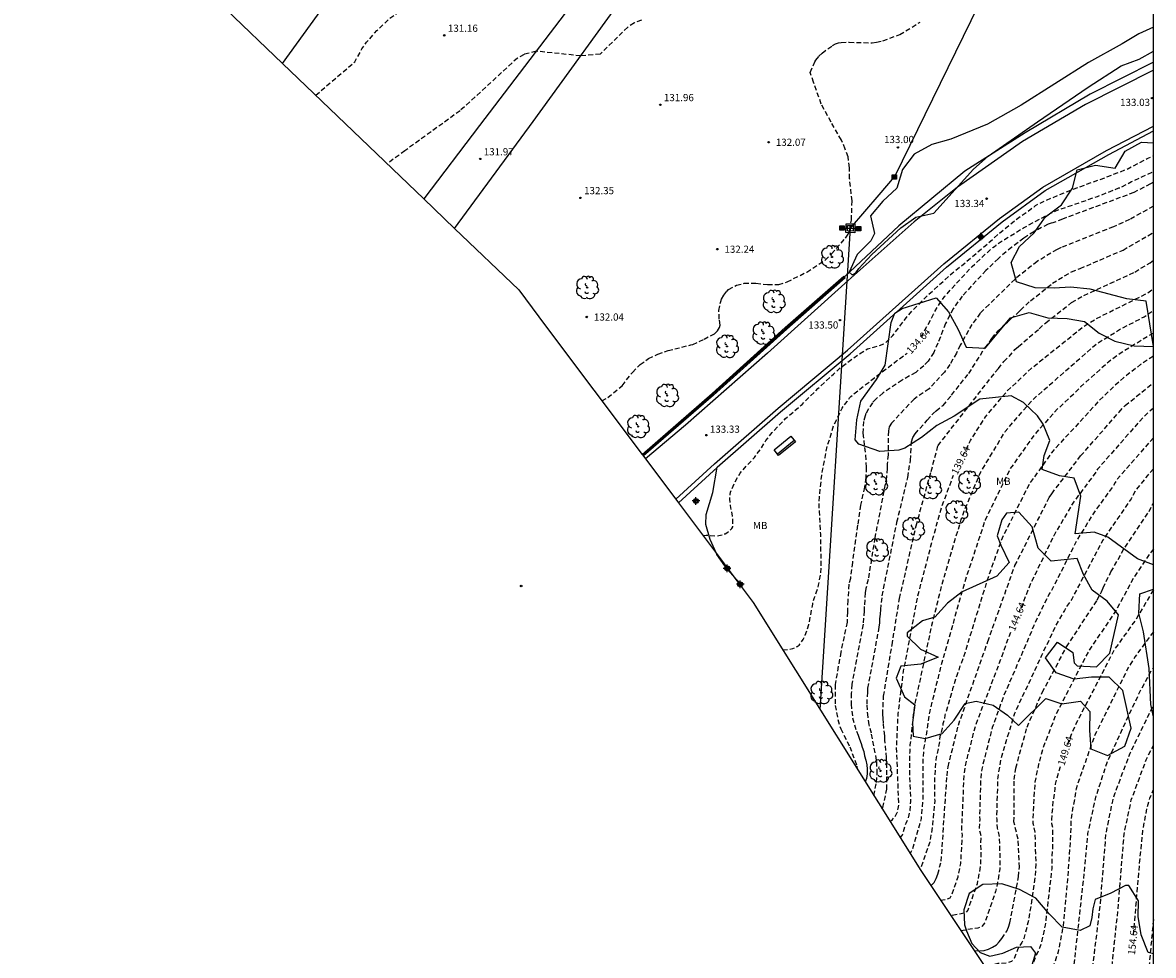
# Model space of a CAD drawing. Units: metres. Extents: x 587294 to 587644, y 4794290 to 4794540.
# Drawn here: x 587526 to 587644, y 4794374 to 4794471 of the extents above; entities that cross this region are included whole.
import ezdxf

# ---------------------------------------------------------------- set-up
doc = ezdxf.new("R2010")
doc.units = ezdxf.units.M
doc.header["$MEASUREMENT"] = 0
doc.linetypes.add('TRAZOS_NORMALES', pattern=[0.75, 0.5, -0.25])
for name, color, linetype in [('010103', 9, 'Continuous'), ('010106', 9, 'Continuous'), ('020194', 31, 'TRAZOS_NORMALES'), ('020195', 30, 'TRAZOS_NORMALES'), ('020204', 9, 'Continuous'), ('020307', 24, 'Continuous'), ('020308', 9, 'Continuous'), ('060110', 9, 'Continuous'), ('060113', 4, 'Continuous'), ('060134', 9, 'Continuous'), ('070105', 6, 'Continuous'), ('070108', 9, 'Continuous'), ('080116', 9, 'Continuous'), ('090202', 1, 'Continuous'), ('090216', 9, 'Continuous'), ('100106', 63, 'Continuous'), ('100202', 3, 'Continuous'), ('100301', 7, 'Continuous'), ('220104', 9, 'Continuous'), ('220106', 9, 'Continuous'), ('220206', 9, 'Continuous'), ('Centroides', 1, 'Continuous')]:
    doc.layers.add(name, color=color, linetype=linetype)
doc.styles.add('ARIAL', font='arial.ttf', dxfattribs={"height": 1})
doc.styles.add('ARIALI', font='ariali.ttf', dxfattribs={"height": 1})

# ---------------------------------------------------------------- blocks, each defined once
blk = doc.blocks.new('COTAPU')
blk.add_circle((0, 0), 0.075)
blk = doc.blocks.new('POSTEH')
for points in [[(-0.23, 0.23), (0.23, 0.23), (0.23, -0.23), (-0.23, -0.23), (-0.23, 0.23)], [(-0.145, 0.145), (0.145, 0.145), (0.145, -0.145), (-0.145, -0.145), (-0.145, 0.145)], [(-0.065, 0.065), (0.065, 0.065), (0.065, -0.065), (-0.065, -0.065), (-0.065, 0.065)]]:
    blk.add_lwpolyline(points)
blk = doc.blocks.new('ARBOL')
blk.add_circle((0, 0), 0.0587)
for centre, radius, start, end in [((0.1, 0.97), 0.21, 23.1565, 160.4665), ((-0.56, 0.38), 0.532, 92.28, 254.58), ((-0.28, 0.86), 0.3, 359.2878, 173.6078), ((-0.09, 0.32), 0.12, 119.14, 310.56), ((0.44, 0.88), 0.24, 301.578, 139.328), ((0.66, 0.29), 0.443, 319.8556, 114.7656), ((0.82, -0.25), 0.383, 235.5275, 62.0275), ((-0.56, -0.34), 0.555, 142.64, 266.54), ((-0.3, -0.68), 0.45, 213.78, 295.32), ((-0.04, -0.38), 0.21, 189.64, 323.88), ((0.3, -0.62), 0.532, 224.67, 0.24)]:
    blk.add_arc(centre, radius, start, end)
blk = doc.blocks.new('TRANSF')
for p, q in [((-0.66, 0), (0.66, 0)), ((-0.46, -0.46), (-0.46, 0.46)), ((-0.46, 0.46), (0.46, 0.46)), ((-0.29, -0.29), (-0.29, 0.29)), ((-0.29, 0.29), (0.29, 0.29)), ((0.29, 0.29), (0.29, -0.29)), ((0.46, 0.46), (0.46, -0.46)), ((0.46, -0.46), (-0.46, -0.46)), ((0.29, -0.29), (-0.29, -0.29))]:
    blk.add_line(p, q)
blk = doc.blocks.new('BANCO')
blk.add_line((1.125, 0.1875), (-1.125, 0.1875))
blk.add_lwpolyline([(1.125, 0.75), (1.125, 0), (-1.125, 0), (-1.125, 0.75)], close=True)
blk = doc.blocks.new('Centroide')
for points in [[(0.4, 0), (-0.4, 0)], [(0, -0.4), (0, 0.4)]]:
    blk.add_lwpolyline(points)
for radius in [0.256, 0.159]:
    blk.add_circle((0, 0), radius)

msp = doc.modelspace()

# ---------------------------------------------------------------- linework, layer by layer
at = {"layer": '010103', "flags": 128}
for points in [[(587547.34, 4794472.6), (587553.22, 4794466.96)], [(587553.22, 4794466.96), (587567.95, 4794452.85)], [(587567.95, 4794452.85), (587571.16, 4794449.78)], [(587571.16, 4794449.78), (587577.84, 4794443.38), (587580.65, 4794439.63), (587590.7, 4794426.22), (587590.77, 4794426.14)], [(587590.77, 4794426.14), (587591.06, 4794425.75)], [(587591.06, 4794425.75), (587594.22, 4794421.54)], [(587594.22, 4794421.54), (587594.49, 4794421.18)], [(587594.49, 4794421.18), (587598.47, 4794415.87)], [(587598.47, 4794415.87), (587600.17, 4794413.6)], [(587600.17, 4794413.6), (587601.04, 4794412.44)], [(587601.04, 4794412.44), (587602.29, 4794410.77), (587619.77, 4794382.82), (587636.07, 4794358.36), (587644.01, 4794347.56)]]:
    msp.add_lwpolyline(points, dxfattribs=at)
at = {"layer": '010106'}
msp.add_lwpolyline([(587294.02, 4794290.12), (587644.01, 4794290.11), (587644.01, 4794540.1), (587294.02, 4794540.11)], close=True, dxfattribs=at)
at = {"layer": '020194', "flags": 128}
for points, elevation in [([(587556.68, 4794463.65), (587560.75, 4794467.13), (587561.5, 4794468.48), (587561.99, 4794469.19), (587563.06, 4794470.39), (587564.3, 4794471.59), (587565.09, 4794472.16), (587567.93, 4794475.13), (587569.06, 4794476.25), (587569.73, 4794476.87), (587571.04, 4794477.86), (587572.42, 4794478.79), (587573.13, 4794479.3), (587574.74, 4794480.06), (587578.85, 4794482.15), (587579.52, 4794482.59), (587580.22, 4794482.93), (587581.74, 4794483.45), (587583.09, 4794484.22), (587584.22, 4794485.37), (587584.77, 4794486.05), (587585.19, 4794486.78), (587585.35, 4794487.53), (587585.63, 4794488.16), (587587.99, 4794490.39), (587592.25, 4794493.68), (587593.41, 4794494.66), (587594, 4794495.15), (587594.72, 4794495.55), (587596.19, 4794496.03), (587596.87, 4794496.37), (587597.51, 4794496.8), (587598.65, 4794497.23), (587600.33, 4794498.78), (587600.88, 4794499.34), (587601.46, 4794499.84), (587601.84, 4794499.87), (587604.52, 4794498.87), (587605.95, 4794498.89), (587606.69, 4794498.66), (587607.57, 4794498.62), (587609.61, 4794499.23), (587610.31, 4794499.62), (587611.62, 4794500.5), (587612.2, 4794501.06), (587613.5, 4794502.47), (587614.21, 4794504.08), (587614.94, 4794505.47), (587615.19, 4794506.19), (587615.51, 4794506.88), (587616.27, 4794508.29), (587616.55, 4794509.02), (587616.72, 4794509.81), (587616.95, 4794511.34), (587617.06, 4794512.9), (587617.26, 4794513.69), (587617.89, 4794515.26), (587620.3, 4794518.82), (587620.88, 4794519.34), (587621.59, 4794519.7), (587622.36, 4794519.95), (587623.15, 4794519.97), (587623.92, 4794520.1), (587625.49, 4794520.27), (587626.25, 4794520.53), (587627, 4794520.71), (587628.6, 4794520.8), (587630.59, 4794520.61)], 130.64), ([(587597.06, 4794417.74), (587597.16, 4794417.76), (587597.37, 4794417.79), (587598.5, 4794417.73), (587598.72, 4794417.76), (587599.14, 4794417.87), (587599.36, 4794417.95), (587599.55, 4794418.05), (587599.73, 4794418.18), (587599.9, 4794418.33), (587600.05, 4794418.49), (587600.17, 4794418.68), (587600.18, 4794419.32), (587600.13, 4794419.79), (587599.92, 4794420.89), (587599.86, 4794421.59), (587599.86, 4794421.81), (587599.89, 4794422.02), (587599.94, 4794422.27), (587600.38, 4794423.34), (587600.93, 4794424.27), (587602.41, 4794425.9), (587603.03, 4794426.73), (587603.61, 4794427.65), (587604.26, 4794428.5), (587605.67, 4794429.96), (587607.38, 4794431.43), (587609.03, 4794433.08), (587610.65, 4794434.58), (587611.42, 4794435.29), (587613.27, 4794436.64), (587614.22, 4794437.22), (587615.29, 4794437.53), (587615.9, 4794437.75), (587616.09, 4794437.86), (587616.85, 4794438.61), (587618.17, 4794440.36), (587618.92, 4794441.24), (587620.57, 4794442.88), (587622.17, 4794444.31), (587623.04, 4794445.12), (587624.53, 4794446.3), (587626.17, 4794447.7), (587627.96, 4794449.27), (587629.62, 4794450.64), (587631.57, 4794452.04), (587631.73, 4794452.17), (587632.72, 4794452.67), (587634.8, 4794453.52), (587637, 4794454.37), (587639, 4794455.08), (587641.2, 4794455.93), (587643.37, 4794457.06), (587644.01, 4794457.35)], 133.64), ([(587617.62, 4794386.25), (587617.82, 4794386.5), (587618.23, 4794387.77), (587618.44, 4794388.17), (587618.56, 4794388.63), (587618.64, 4794389.1), (587618.73, 4794390.04), (587618.6, 4794393.46), (587618.62, 4794393.87), (587618.61, 4794394.81), (587618.66, 4794395.23), (587618.65, 4794395.95), (587618.73, 4794396.37), (587619.09, 4794399.8), (587620.93, 4794408.41), (587621.97, 4794412.64), (587622.58, 4794414.78), (587623.98, 4794419.42), (587624.28, 4794420.31), (587626.03, 4794424.41), (587628.57, 4794428.61), (587631.42, 4794431.91), (587638.06, 4794437.72), (587640.48, 4794439.23), (587643.06, 4794440.57), (587644.01, 4794441.23)], 140.64), ([(587644.01, 4794438.87), (587640.55, 4794436.75), (587639.37, 4794435.88), (587636.43, 4794433.27), (587635.79, 4794432.58), (587633.99, 4794430.92), (587631.67, 4794428.35), (587629.08, 4794424.72), (587626.48, 4794419.39), (587624.33, 4794412.89), (587621.74, 4794403.7), (587620.69, 4794399.43), (587620.18, 4794396.13), (587620.08, 4794395.69), (587619.97, 4794394.42), (587619.96, 4794390.17), (587619.79, 4794388.25), (587619.69, 4794387.8), (587618.88, 4794385.02), (587618.67, 4794384.61), (587618.65, 4794384.6)], 141.64), ([(587644.01, 4794436.44), (587643.04, 4794435.84), (587642.66, 4794435.57), (587642.31, 4794435.28), (587641.24, 4794434.46), (587640.88, 4794434.2), (587638.21, 4794431.7), (587637.24, 4794430.57), (587633.55, 4794426.59), (587631.08, 4794423.14), (587628.23, 4794417.47), (587626.57, 4794412.8), (587626.46, 4794412.38), (587624.17, 4794404.93), (587623.81, 4794404.02), (587623.69, 4794403.61), (587623.51, 4794403.15), (587623.07, 4794401.76), (587622.84, 4794400.86), (587622.68, 4794400.39), (587622.58, 4794399.94), (587622.27, 4794399.03), (587622.22, 4794398.6), (587622.07, 4794398.13), (587622, 4794397.69), (587621.76, 4794396.79), (587621.71, 4794396.32), (587621.34, 4794394.38), (587621.27, 4794393.5), (587621.2, 4794392.58), (587621.21, 4794390.09), (587620.99, 4794387.63), (587620.78, 4794386.27), (587620.69, 4794385.8), (587619.74, 4794383), (587619.68, 4794382.95)], 142.64), ([(587644.01, 4794427.95), (587640.28, 4794423.67), (587640.02, 4794423.3), (587639.8, 4794422.9), (587637.86, 4794420.22), (587636.02, 4794417.25), (587633.4, 4794412.03), (587633.13, 4794411.67), (587632.96, 4794411.26), (587632.53, 4794410.44), (587631.55, 4794408.37), (587630.62, 4794406.17), (587628.4, 4794401.03), (587627.22, 4794397.75), (587626.11, 4794393.4), (587626.01, 4794392.49), (587625.89, 4794388.54), (587625.91, 4794388.11), (587625.85, 4794387.28), (587625.91, 4794386.88), (587626.03, 4794386.45), (587625.99, 4794385.72), (587626.03, 4794384.8), (587625.98, 4794383.37), (587625.63, 4794381.45), (587624.66, 4794378.69), (587624.36, 4794378.39), (587622.89, 4794378.13)], 145.64), ([(587644.01, 4794424.7), (587643.39, 4794424.01), (587642.17, 4794422.45), (587641.69, 4794421.58), (587640.62, 4794420.03), (587638.72, 4794417.24), (587635.5, 4794411.13), (587634.94, 4794410.32), (587634.74, 4794409.95), (587634.5, 4794409.57), (587633.82, 4794408.34), (587632.35, 4794405.25), (587629.53, 4794399.19), (587628.1, 4794394.48), (587627.78, 4794392.57), (587627.66, 4794388.6), (587627.68, 4794388.14), (587627.67, 4794387.71), (587627.73, 4794387.26), (587627.94, 4794386.39), (587628.02, 4794383.47), (587627.99, 4794383), (587627.68, 4794381.1), (587627.56, 4794380.63), (587626.42, 4794377.35), (587626.14, 4794377), (587625.71, 4794376.84), (587623.94, 4794376.55)], 146.64), ([(587644.01, 4794416.37), (587643.6, 4794415.82), (587642.04, 4794413.5), (587640.18, 4794410.07), (587637.22, 4794405.65), (587633.84, 4794399.08), (587632.56, 4794395.77), (587632.03, 4794393.89), (587631.65, 4794392.03), (587631.43, 4794388.22), (587631.45, 4794387.76), (587631.65, 4794386.83), (587631.75, 4794383.48), (587631.67, 4794382.06), (587631.01, 4794377.69), (587630.64, 4794376.19), (587630.49, 4794375.75), (587630.3, 4794375.34), (587630.04, 4794374.96), (587629.83, 4794374.55), (587629.51, 4794373.67), (587629.23, 4794373.35), (587628.8, 4794373.19), (587627.81, 4794373.13), (587627.38, 4794373.01), (587626.94, 4794372.92), (587626.38, 4794372.89)], 148.64), ([(587644.01, 4794407.73), (587642.12, 4794405.15), (587641.36, 4794403.93), (587637.85, 4794396.83), (587635.95, 4794391.36), (587635.83, 4794390.48), (587635.63, 4794389.56), (587635.43, 4794388.16), (587635.39, 4794387.73), (587635.42, 4794387.29), (587635.07, 4794381.93), (587634.59, 4794377), (587634.08, 4794374.34), (587632.82, 4794370.58), (587632.62, 4794370.16), (587632.3, 4794369.91), (587631.85, 4794369.82), (587629.4, 4794369.64), (587628.53, 4794369.67)], 150.64), ([(587629.75, 4794367.83), (587631.9, 4794367.67), (587632.9, 4794367.69), (587633.37, 4794367.75), (587633.78, 4794367.87), (587634.12, 4794368.11), (587634.41, 4794368.45), (587634.65, 4794368.81), (587635, 4794369.64), (587635.64, 4794371.98), (587636.88, 4794383.22), (587637.19, 4794386.69), (587637.87, 4794389.85), (587637.96, 4794390.32), (587639.19, 4794394.11), (587642.5, 4794401.26), (587643.89, 4794403.83), (587644.01, 4794403.98)], 151.64), ([(587630.73, 4794366.37), (587631.9, 4794366.28), (587633.86, 4794366.36), (587634.3, 4794366.48), (587634.74, 4794366.57), (587635.14, 4794366.74), (587635.53, 4794366.97), (587635.95, 4794367.17), (587636.28, 4794367.46), (587636.47, 4794367.86), (587636.64, 4794368.29), (587636.77, 4794368.75), (587636.94, 4794369.19), (587637.55, 4794371.58), (587638.49, 4794379.32), (587639.08, 4794386.71), (587639.77, 4794390.06), (587640.03, 4794390.93), (587641.59, 4794395.08), (587644.01, 4794400.04)], 152.64), ([(587631.7, 4794364.92), (587633.74, 4794364.91), (587634.21, 4794364.95), (587634.65, 4794365.03), (587635.09, 4794365.07), (587635.57, 4794365.07), (587636.02, 4794365.13), (587636.42, 4794365.36), (587637.77, 4794365.96), (587638.05, 4794366.27), (587638.54, 4794367.61), (587638.65, 4794368.1), (587638.8, 4794368.51), (587639.65, 4794372.4), (587640.32, 4794378.71), (587640.96, 4794386.62), (587641.71, 4794390.19), (587643.26, 4794394.37), (587644.01, 4794395.86)], 153.64), ([(587644.01, 4794377.74), (587643.43, 4794371.49), (587642.08, 4794365.24), (587641.78, 4794364.33), (587641.56, 4794363.89), (587641.3, 4794363.48), (587640.99, 4794363.16), (587640.61, 4794362.91), (587640.19, 4794362.7), (587639.34, 4794362.35), (587638.9, 4794362.23), (587637.97, 4794362.08), (587633.59, 4794362.08)], 155.64)]:
    msp.add_lwpolyline(points, dxfattribs=dict(at, elevation=elevation))
at = {"layer": '020194'}
for points, elevation in [([(587590.64, 4794471.5), (587589.9, 4794471.21), (587589.21, 4794470.77), (587586.34, 4794467.95), (587584.3, 4794467.76), (587579.67, 4794468.25), (587578.4, 4794467.92), (587577.71, 4794467.54), (587571.74, 4794462.04), (587565.98, 4794457.87), (587564.13, 4794456.51)], 131.64), ([(587586.52, 4794431.8), (587587.15, 4794432.15), (587588.63, 4794433.38), (587589.7, 4794434.77), (587590.5, 4794435.58), (587591.39, 4794436.21), (587592.35, 4794436.67), (587593.41, 4794437.04), (587595.79, 4794437.63), (587595.99, 4794437.68), (587597.17, 4794438.22), (587598.24, 4794438.8), (587598.39, 4794438.93), (587598.57, 4794439.09), (587598.69, 4794439.26), (587598.78, 4794439.46), (587598.83, 4794439.7), (587598.75, 4794440.33), (587598.72, 4794441.22), (587598.84, 4794441.95), (587598.9, 4794442.17), (587598.99, 4794442.39), (587599.24, 4794442.83), (587599.56, 4794443.23), (587599.73, 4794443.39), (587600.55, 4794443.86), (587601.34, 4794444.05), (587602.58, 4794444.06), (587603.79, 4794443.92), (587604.95, 4794443.92), (587605.83, 4794444.2), (587607.89, 4794445.23), (587609.79, 4794446.47), (587610.46, 4794447.12), (587611.91, 4794448.76), (587612.18, 4794449.16), (587612.35, 4794449.62), (587612.54, 4794450.65), (587612.6, 4794452.64), (587612.34, 4794454.97), (587612.33, 4794456.1), (587612.18, 4794457.23), (587611.89, 4794458.05), (587611.48, 4794458.98), (587610.41, 4794460.85), (587609.39, 4794462.74), (587608.58, 4794465.01), (587608.24, 4794466.04), (587608.71, 4794467.14), (587608.81, 4794467.32), (587609.13, 4794467.72), (587609.47, 4794468.05), (587610.56, 4794468.84), (587610.87, 4794469.01), (587611.17, 4794469.11), (587611.47, 4794469.15), (587612.3, 4794469.19), (587614.71, 4794469.11), (587615.14, 4794469.18), (587615.82, 4794469.34), (587617.57, 4794469.98), (587619.71, 4794471.29)], 132.64), ([(587644.01, 4794454.58), (587643.7, 4794454.41), (587641.97, 4794453.51), (587634.54, 4794450.75), (587633.54, 4794450.36), (587633.34, 4794450.31), (587633.03, 4794450.2), (587631.54, 4794449.43), (587630.5, 4794448.76), (587629.24, 4794447.81), (587627.85, 4794446.65), (587626.56, 4794445.39), (587624.07, 4794442.72), (587623.13, 4794441.38), (587622.34, 4794439.86), (587621.55, 4794437.8), (587621.12, 4794436.85), (587620.53, 4794435.94), (587620.08, 4794435.46), (587619.23, 4794434.77), (587617.82, 4794433.95), (587615.83, 4794432.62), (587615.1, 4794432.02), (587614.72, 4794431.59), (587614.04, 4794430.48), (587613.95, 4794430.22), (587613.8, 4794429.65), (587613.73, 4794428.42), (587613.99, 4794426.13), (587614.07, 4794424.87), (587614.04, 4794423.79), (587613.9, 4794422.81), (587613.48, 4794420.93), (587613.18, 4794418.82), (587612.95, 4794417.33), (587612.63, 4794414.96), (587612.43, 4794413.29), (587612.26, 4794412.67), (587612.15, 4794410.98), (587612.12, 4794409.79), (587612.08, 4794408.71), (587611.92, 4794407.96), (587611.43, 4794405.6), (587611.03, 4794403.37), (587610.83, 4794402.21), (587610.83, 4794400.04), (587611.11, 4794398.58), (587611.41, 4794397.62), (587612.35, 4794395.74), (587613.11, 4794393.72), (587613.13, 4794393.43)], 135.64), ([(587644.01, 4794452.09), (587641.53, 4794450.69), (587639.84, 4794449.94), (587634.4, 4794447.78), (587633.97, 4794447.59), (587631.9, 4794446.33), (587629.59, 4794444.49), (587626.88, 4794441.83), (587625.97, 4794440.94), (587625.1, 4794439.77), (587623.88, 4794437.61), (587623.5, 4794436.78), (587622.79, 4794435.57), (587622.23, 4794434.8), (587620.63, 4794433.05), (587619.07, 4794431.98), (587616.71, 4794429.48), (587616.47, 4794429.1), (587616.38, 4794428.66), (587616.35, 4794426.17), (587616.27, 4794425.23), (587616.27, 4794424.76), (587616.19, 4794423.85), (587614.97, 4794417.53), (587614.28, 4794413.16), (587614.04, 4794412.25), (587613.98, 4794411.79), (587613.87, 4794410.35), (587613.86, 4794409.9), (587613.76, 4794408.5), (587612.57, 4794402.25), (587612.52, 4794401.3), (587612.5, 4794400.19), (587612.66, 4794398.74), (587613.05, 4794397.36), (587613.23, 4794396.94), (587613.36, 4794396.51), (587613.55, 4794396.09), (587613.64, 4794395.68), (587613.81, 4794395.23), (587613.9, 4794394.78), (587614.05, 4794394.34), (587614.15, 4794393.86), (587614.18, 4794393.4), (587614.16, 4794392.92), (587614.09, 4794392.44), (587613.98, 4794392.08)], 136.64), ([(587614.87, 4794390.65), (587615.14, 4794392.02), (587615.23, 4794392.94), (587615.16, 4794394.35), (587614.61, 4794397.15), (587614.39, 4794398.01), (587614.26, 4794398.83), (587614.16, 4794400.18), (587614.23, 4794401.41), (587614.25, 4794401.83), (587615.43, 4794408.2), (587615.48, 4794408.64), (587615.5, 4794409.08), (587615.57, 4794409.55), (587615.6, 4794410.03), (587615.74, 4794411.48), (587617.28, 4794419.16), (587618.4, 4794423.82), (587618.69, 4794425.61), (587618.78, 4794427.53), (587618.93, 4794427.97), (587619.16, 4794428.36), (587620.44, 4794429.77), (587621.04, 4794430.47), (587621.37, 4794430.77), (587622.08, 4794431.32), (587622.98, 4794432.4), (587624.76, 4794434.66), (587626, 4794436.57), (587626.44, 4794437.37), (587626.92, 4794437.91), (587627.17, 4794438.31), (587627.74, 4794439.02), (587628.12, 4794439.34), (587628.46, 4794439.71), (587628.81, 4794439.99), (587629.13, 4794440.33), (587629.85, 4794440.94), (587630.15, 4794441.26), (587631.2, 4794442.22), (587633.48, 4794444.05), (587635.47, 4794445.26), (587636.37, 4794445.59), (587640.85, 4794447.52), (587644.01, 4794449.34)], 137.64), ([(587615.74, 4794389.26), (587615.82, 4794389.4), (587616.22, 4794391.3), (587616.2, 4794394.6), (587616.02, 4794396.44), (587616.01, 4794396.89), (587615.86, 4794398.21), (587615.85, 4794398.67), (587615.8, 4794399.13), (587615.88, 4794401.02), (587616.77, 4794406.35), (587617.55, 4794411.2), (587619.28, 4794418.77), (587620.84, 4794424.44), (587621.56, 4794427.14), (587627.53, 4794434.79), (587627.86, 4794435.16), (587628.42, 4794435.91), (587628.97, 4794436.43), (587629.57, 4794437.15), (587629.94, 4794437.45), (587632.09, 4794439.31), (587632.79, 4794439.94), (587635.48, 4794442.04), (587636.76, 4794442.79), (587642.07, 4794445.23), (587643.67, 4794446.2), (587644.01, 4794446.46)], 138.64), ([(587620.81, 4794381.24), (587620.85, 4794381.26), (587621.17, 4794381.58), (587621.38, 4794382), (587621.54, 4794382.44), (587621.89, 4794383.81), (587622.5, 4794392.7), (587622.61, 4794393.64), (587623.68, 4794397.99), (587626.75, 4794406.7), (587629.57, 4794414.62), (587633.15, 4794421.71), (587633.41, 4794422.12), (587636.43, 4794426.05), (587640.43, 4794430.62), (587641.06, 4794431.3), (587644.01, 4794433.68)], 143.64), ([(587625.32, 4794374.48), (587625.9, 4794374.46), (587626.36, 4794374.5), (587626.82, 4794374.62), (587627.25, 4794374.85), (587627.64, 4794375.1), (587627.95, 4794375.39), (587628.22, 4794375.74), (587628.73, 4794376.51), (587628.91, 4794376.93), (587629.04, 4794377.37), (587629.96, 4794382.19), (587630.04, 4794383.17), (587629.9, 4794386.09), (587629.48, 4794387.9), (587629.51, 4794392.32), (587629.67, 4794393.52), (587630.84, 4794397.78), (587632.43, 4794401.4), (587634.95, 4794406.15), (587638.15, 4794411.01), (587638.6, 4794411.9), (587638.76, 4794412.29), (587639.59, 4794413.97), (587641.06, 4794416.56), (587643.56, 4794420.25), (587643.97, 4794421.06), (587644.01, 4794421.11)], 147.64)]:
    msp.add_lwpolyline(points, dxfattribs=dict(at, elevation=elevation))
at = {"layer": '020195', "flags": 128}
for points, elevation in [([(587619.78, 4794438.47), (587619.97, 4794438.75), (587621.09, 4794440.82), (587621.23, 4794441.1), (587621.7, 4794441.9), (587622.28, 4794442.71), (587623.79, 4794444.38), (587623.94, 4794444.52), (587624.09, 4794444.7), (587624.25, 4794444.86), (587624.39, 4794445.03), (587625.11, 4794445.8), (587626.97, 4794447.52), (587627.28, 4794447.78), (587627.45, 4794447.89), (587627.62, 4794448.04), (587628.48, 4794448.62), (587630.47, 4794449.83), (587631.52, 4794450.41), (587633.46, 4794451.42), (587634.17, 4794451.74), (587635.61, 4794452.22), (587637.79, 4794452.98), (587638.18, 4794453.1), (587640.41, 4794453.99), (587640.66, 4794454.08), (587641.74, 4794454.65), (587642.87, 4794455.19), (587644.01, 4794455.68)], 134.64), ([(587624.15, 4794426.05), (587624.95, 4794427.68), (587626.52, 4794430.14), (587628.76, 4794432.81), (587631.26, 4794435.16), (587636.74, 4794439.56), (587638.03, 4794440.36), (587643.36, 4794443.01), (587644.01, 4794443.47)], 139.64), ([(587605.37, 4794405.84), (587605.91, 4794405.87), (587606.41, 4794405.97), (587606.67, 4794406.06), (587606.89, 4794406.19), (587607.08, 4794406.34), (587607.5, 4794406.92), (587607.72, 4794407.37), (587608.09, 4794408.48), (587608.5, 4794410.59), (587608.52, 4794410.84), (587608.68, 4794411.31), (587608.87, 4794411.77), (587609.11, 4794412.59), (587609.33, 4794413.73), (587609.39, 4794414.45), (587609.36, 4794416.02), (587609.33, 4794417.89), (587609.2, 4794420.26), (587609.17, 4794420.57), (587609.19, 4794421.74), (587609.44, 4794424.04), (587609.49, 4794424.28), (587609.51, 4794424.52), (587609.79, 4794425.9), (587610.01, 4794427.05), (587610.69, 4794429.22), (587611.55, 4794431.02), (587612.07, 4794431.74), (587612.23, 4794431.91), (587612.34, 4794432.1), (587612.46, 4794432.25), (587613.61, 4794433.18), (587615.45, 4794434.6), (587615.71, 4794434.81), (587617.24, 4794435.96), (587618.34, 4794436.78)], 134.64), ([(587644.01, 4794431.04), (587643.05, 4794430.2), (587638.19, 4794424.67), (587637.94, 4794424.26), (587635.6, 4794421.12), (587633.62, 4794417.73), (587631.23, 4794412.78), (587630.35, 4794410.61), (587630.01, 4794409.77)], 144.64), ([(587616.57, 4794387.94), (587616.83, 4794388.16), (587617.1, 4794388.47), (587617.31, 4794388.88), (587617.42, 4794389.3), (587617.47, 4794389.78), (587617.24, 4794395.73), (587617.41, 4794399.19), (587617.96, 4794403.58), (587619.42, 4794411.29), (587621.05, 4794417.55), (587622, 4794420.88), (587623.18, 4794424.05)], 139.64), ([(587644.01, 4794412.05), (587643.9, 4794411.9), (587642.2, 4794409.02), (587639.94, 4794405.87), (587635.85, 4794397.96), (587635.22, 4794396.49), (587635, 4794395.78)], 149.64), ([(587621.83, 4794379.73), (587622.43, 4794379.85), (587622.83, 4794379.99), (587623.04, 4794380.38), (587623.65, 4794382.17), (587623.94, 4794383.57), (587624.06, 4794385.93), (587624.11, 4794386.5), (587624.04, 4794386.93), (587624.05, 4794387.42), (587624.29, 4794392.83), (587624.41, 4794393.76), (587625.51, 4794398.06), (587627.8, 4794404.01), (587628.44, 4794405.77), (587629.15, 4794407.71)], 144.64), ([(587627.43, 4794371.32), (587630.42, 4794371.52), (587630.85, 4794371.68), (587631.13, 4794372.04), (587631.77, 4794373.91), (587632.16, 4794374.76), (587632.32, 4794375.2), (587632.77, 4794377.12), (587633.45, 4794383.03), (587633.44, 4794383.49), (587633.47, 4794384.35), (587633.51, 4794384.84), (587633.53, 4794387.24), (587633.44, 4794387.69), (587633.42, 4794388.15), (587633.57, 4794390.03), (587633.74, 4794390.92), (587633.76, 4794391.38), (587633.81, 4794391.83), (587633.91, 4794392.28), (587634.34, 4794393.66)], 149.64), ([(587641.94, 4794376.1), (587642.58, 4794383.59), (587642.91, 4794387.02), (587643.38, 4794389.46), (587643.63, 4794390.36), (587644.01, 4794391.27)], 154.64)]:
    msp.add_lwpolyline(points, dxfattribs=dict(at, elevation=elevation))
at = {"layer": '060110', "flags": 128}
for points in [[(587571.16, 4794449.78), (587579.35, 4794460.91), (587589.87, 4794475.47), (587599.8, 4794490.46), (587601.38, 4794492.65), (587602.76, 4794494.97), (587603.93, 4794497.41), (587604.89, 4794499.93), (587605.63, 4794502.53), (587605.91, 4794503.85), (587606.13, 4794505.76), (587606.13, 4794507.68), (587605.93, 4794509.59), (587605.51, 4794511.46), (587604.89, 4794513.28), (587604.08, 4794515.02), (587603.08, 4794516.66), (587601.9, 4794518.18), (587600.56, 4794519.56), (587599.08, 4794520.78), (587591.19, 4794526.52), (587579.33, 4794535.36), (587572.07, 4794540.1)], [(587583.69, 4794473.52), (587573.77, 4794460.51), (587567.95, 4794452.85)], [(587598.47, 4794415.87), (587597.81, 4794417.35), (587597.36, 4794418.9), (587597.4, 4794419.94), (587598.07, 4794422.25), (587598.55, 4794424.87)], [(587600.17, 4794413.6), (587599.59, 4794414.24), (587598.51, 4794415.78), (587598.47, 4794415.87)], [(587601.04, 4794412.44), (587601.11, 4794412.57), (587600.17, 4794413.6)]]:
    msp.add_lwpolyline(points, dxfattribs=at)
at = {"layer": '060113', "flags": 128}
for points in [[(587598.55, 4794424.87), (587605.15, 4794430.65), (587612.41, 4794436.71), (587622.46, 4794445.73), (587628.25, 4794450.46), (587632.72, 4794453.72), (587639.35, 4794457.49), (587644.01, 4794459.93)], [(587594.49, 4794421.18), (587598.54, 4794424.86), (587598.55, 4794424.87)]]:
    msp.add_lwpolyline(points, dxfattribs=at)
at = {"layer": '060134', "flags": 128}
for points in [[(587644.01, 4794466.27), (587636.95, 4794462.69), (587630.37, 4794458.82), (587623.58, 4794454.07), (587619.07, 4794450.47), (587612.18, 4794444.35), (587603.78, 4794436.77), (587595.25, 4794429.26), (587591.06, 4794425.75)], [(587594.22, 4794421.54), (587598.27, 4794425.22), (587604.88, 4794431.02), (587612.13, 4794437.07), (587622.18, 4794446.08), (587627.97, 4794450.81), (587632.48, 4794454.09), (587639.14, 4794457.88), (587644.01, 4794460.44)]]:
    msp.add_lwpolyline(points, dxfattribs=at)
at = {"layer": '070105', "flags": 128}
for points in [[(587590.7, 4794426.22), (587598, 4794432.56), (587605.63, 4794439.43), (587611.73, 4794444.79), (587611.8, 4794444.71)], [(587611.81, 4794444.7), (587611.88, 4794444.62), (587605.78, 4794439.27), (587598.15, 4794432.39), (587590.84, 4794426.05)], [(587611.8, 4794444.71), (587611.81, 4794444.7)]]:
    msp.add_lwpolyline(points, dxfattribs=at)
at = {"layer": '070108', "flags": 128}
for points in [[(587644.01, 4794467.09), (587637.41, 4794463.76), (587630.63, 4794459.73), (587624.36, 4794455.75), (587617.48, 4794450.06), (587611.8, 4794444.71)], [(587611.8, 4794444.71), (587605.7, 4794439.35), (587598.07, 4794432.48), (587590.77, 4794426.14)]]:
    msp.add_lwpolyline(points, dxfattribs=at)
at = {"layer": '080116', "flags": 128}
msp.add_lwpolyline([(587553.22, 4794466.96), (587586.35, 4794512.74), (587579.79, 4794517.45)], dxfattribs=at)
at = {"layer": '100106', "color": 63}
for points in [[(587644.01, 4794470.76), (587642.48, 4794470.06), (587640.76, 4794469.01), (587637.25, 4794467.08), (587630.22, 4794462.64), (587626.7, 4794460.65), (587622.89, 4794459.07), (587620.9, 4794458.51), (587619.06, 4794457.5), (587617.86, 4794455.91), (587617.27, 4794453.98), (587615.79, 4794452.63), (587614.53, 4794451.09), (587614.94, 4794449.26), (587614.55, 4794448.47), (587613.14, 4794447.04), (587612.29, 4794445.2), (587612.61, 4794444.95), (587612.99, 4794445.15), (587613.3, 4794445.6), (587614.66, 4794447.05), (587617.69, 4794449.83), (587619.24, 4794450.93), (587621.13, 4794451.35), (587625.27, 4794455.96), (587626.77, 4794457.29), (587631.94, 4794460.9), (587637.2, 4794464.5), (587640.64, 4794466.71), (587642.53, 4794467.41), (587644.01, 4794468.26)], [(587644.01, 4794437.46), (587643.27, 4794442.2), (587641.23, 4794442.43), (587637.41, 4794443.43), (587635.38, 4794443.65), (587633.68, 4794443.55), (587631.69, 4794443.57), (587629.74, 4794444.22), (587629.17, 4794446.21), (587630.05, 4794447.9), (587631.58, 4794449.31), (587632.75, 4794450.97), (587634.44, 4794452.22), (587635.57, 4794453.97), (587636.05, 4794455.89), (587637.99, 4794456.36), (587640.01, 4794456.07), (587641.06, 4794457.84), (587642.77, 4794458.78), (587644.01, 4794458.69)], [(587644.01, 4794414.71), (587642.36, 4794415.33), (587639.25, 4794417.6), (587637.83, 4794418.12), (587635.87, 4794417.95), (587636.45, 4794421.86), (587635.76, 4794423.74), (587634.24, 4794423.98), (587632.4, 4794424.64), (587632.64, 4794426.11), (587633.2, 4794427.68), (587632.53, 4794429.35), (587631.93, 4794430.23), (587630.47, 4794431.61), (587629.18, 4794432.32), (587625.92, 4794431.97), (587623.23, 4794430.21), (587621.43, 4794429.24), (587619.83, 4794427.98), (587618.1, 4794426.86), (587617.46, 4794426.67), (587615.49, 4794426.53), (587613.32, 4794427.29), (587612.91, 4794427.74), (587613.11, 4794429.82), (587613.5, 4794431.75), (587615.14, 4794434.02), (587616.06, 4794435.52), (587616.69, 4794439.95), (587617.06, 4794440.94), (587617.83, 4794441.44), (587621.36, 4794442.53), (587622.65, 4794441.09), (587623.66, 4794439.24), (587624.48, 4794437.4), (587626.47, 4794437.28), (587629.12, 4794440.46), (587631.07, 4794441), (587633.02, 4794440.44), (587635.02, 4794440.39), (587636.83, 4794440.06), (587638.35, 4794438.87), (587639.98, 4794438.03), (587642, 4794437.53), (587644.01, 4794437.46)], [(587644.01, 4794398.85), (587643.75, 4794400.13), (587643.58, 4794403.9), (587642.99, 4794407.72), (587642.48, 4794409.68), (587642.59, 4794411.69), (587644.01, 4794412.18)], [(587644.01, 4794374.15), (587643.48, 4794374.28), (587642.73, 4794376.12), (587642.41, 4794378.04), (587642.46, 4794379.69), (587641.44, 4794381.28), (587641.11, 4794381.27), (587639.59, 4794380.47), (587637.94, 4794379.81), (587637.7, 4794378.83), (587637.59, 4794377.94), (587637.4, 4794377.07), (587636.39, 4794376.58), (587634.51, 4794376.94), (587633.13, 4794378.32), (587631.75, 4794379.94), (587630.05, 4794380.87), (587628.2, 4794381.43), (587626.22, 4794381.37), (587624.81, 4794380.44), (587624.25, 4794378.74), (587624.32, 4794377.16), (587624.52, 4794376.55), (587625.09, 4794375.22), (587625.96, 4794374.3), (587626.96, 4794373.9), (587628.31, 4794374.2), (587629.73, 4794374.85), (587631.19, 4794374.92), (587631.72, 4794374.21), (587631.35, 4794372.97)]]:
    msp.add_lwpolyline(points, dxfattribs=at)
at = {"layer": '100106', "color": 63, "flags": 128}
msp.add_lwpolyline([(587636.07, 4794415.36), (587633.35, 4794415.07), (587632, 4794416.43), (587631.39, 4794418.67), (587629.98, 4794420.2), (587628.71, 4794420.08), (587628.22, 4794419.38), (587627.74, 4794417.72), (587628.11, 4794416.76), (587628.99, 4794414.94), (587627.69, 4794413.53), (587624.07, 4794411.9), (587622.53, 4794410.7), (587621.22, 4794409.25), (587619.94, 4794408.87), (587618.34, 4794407.6), (587618.33, 4794407.28), (587619.74, 4794405.92), (587621.57, 4794405.08), (587619.78, 4794404.35), (587617.68, 4794404.15), (587617.19, 4794402.89), (587618.07, 4794400.93), (587619.14, 4794400.12), (587618.89, 4794398.27), (587618.98, 4794396.85), (587620.23, 4794396.6), (587621.98, 4794397.13), (587623.23, 4794398.5), (587624.38, 4794400.25), (587625.52, 4794400.48), (587627.32, 4794400.07), (587628.81, 4794399.03), (587629.96, 4794397.95), (587632.81, 4794400.76), (587634.45, 4794400.2), (587636.43, 4794400.49), (587637.38, 4794399.4), (587637.35, 4794397.44), (587637.5, 4794395.51), (587639.24, 4794394.84), (587641.02, 4794395.78), (587641.7, 4794397.68), (587640.82, 4794401.61), (587639.4, 4794402.98), (587637.56, 4794402.99), (587635.77, 4794402.79), (587633.88, 4794403.43), (587632.78, 4794404.99), (587634.03, 4794406.63), (587635.6, 4794405.57), (587635.74, 4794404.48), (587636.08, 4794404.16), (587638.08, 4794404.06), (587639.46, 4794405.5), (587640.39, 4794409.48), (587639.19, 4794410.92), (587637.63, 4794412.06), (587636.73, 4794413.68), (587636.07, 4794415.36)], dxfattribs=at)
at = {"layer": '220104', "flags": 128}
for points in [[(587644.01, 4794510.37), (587617.01, 4794455.14)], [(587615.42, 4794453.29), (587617.01, 4794455.14)], [(587612.42, 4794449.79), (587615.42, 4794453.29)], [(587609.26, 4794399.62), (587612.42, 4794449.79)]]:
    msp.add_lwpolyline(points, dxfattribs=at)
at = {"layer": '220106', "flags": 128}
msp.add_lwpolyline([(587611.55, 4794449.82), (587613.29, 4794449.76)], dxfattribs=at)

# ---------------------------------------------------------------- block references
at = {"layer": '020204'}
for p in [(587570.08, 4794469.9, 131.16), (587592.61, 4794462.66, 131.96), (587573.83, 4794457.02, 131.97), (587584.28, 4794452.96, 132.35)]:
    msp.add_blockref('COTAPU', p, dxfattribs=at)
for p, rotation in [((587643.86, 4794463.36, 133.03), 359.9987685839998), ((587603.9, 4794458.76, 132.06), 359.9987685839998), ((587617.38, 4794458.22, 133), 359.9900000160349), ((587626.63, 4794452.87, 133.34), 359.9987685839998), ((587598.54, 4794447.61, 132.24), 359.9987685839998), ((587584.94, 4794440.54, 132.04), 359.9987685839998), ((587611.34, 4794440.22, 133.5), 359.9987685839998), ((587597.42, 4794428.22, 133.32), 359.9987685839998), ((587578.1, 4794412.49, 134.31), 359.9987685839998)]:
    msp.add_blockref('COTAPU', p, dxfattribs=dict(at, rotation=rotation))
at = {"layer": '090202', "rotation": 38.77756855835197}
msp.add_blockref('BANCO', (587605.81, 4794426.81), dxfattribs=at)
at = {"layer": '090216'}
for p, rotation in [((587617.01, 4794455.14), 359.9900000160349), ((587611.55, 4794449.82), 359.9987685839998), ((587613.29, 4794449.76), 359.9987685839998)]:
    msp.add_blockref('POSTEH', p, dxfattribs=dict(at, rotation=rotation))
at = {"layer": '100202', "rotation": 359.9987685839998}
for p in [(587610.51, 4794446.8), (587584.98, 4794443.6), (587604.45, 4794442.15), (587603.36, 4794438.84), (587599.56, 4794437.47), (587593.32, 4794432.35), (587590.29, 4794429.12), (587615.11, 4794423.15), (587620.74, 4794422.76), (587624.8, 4794423.29), (587623.47, 4794420.19), (587618.97, 4794418.44), (587615.21, 4794416.23), (587609.4, 4794401.38), (587615.57, 4794393.21)]:
    msp.add_blockref('ARBOL', p, dxfattribs=at)
at = {"layer": '220206', "rotation": 358.9538685866019}
msp.add_blockref('TRANSF', (587612.42, 4794449.79), dxfattribs=at)
at = {"layer": 'Centroides', "rotation": 359.9987685839998}
for p in [(587626.03, 4794448.9), (587596.32, 4794421.36), (587599.57, 4794414.33), (587600.94, 4794412.67)]:
    msp.add_blockref('Centroide', p, dxfattribs=at)

# ---------------------------------------------------------------- texts
at = {"layer": '020307', "style": 'ARIALI'}
for s, rotation, p in [('134.64', 47.7798, (587618.74, 4794436.62)), ('139.64', 63.8458, (587623.57, 4794424.03)), ('144.64', 67.4978, (587629.55, 4794407.72)), ('149.64', 72.7718, (587634.73, 4794393.7)), ('154.64', 84.1238, (587642.09, 4794374))]:
    msp.add_text(s, height=0.75, rotation=rotation, dxfattribs=at).set_placement(p)
at = {"layer": '020308', "style": 'ARIAL'}
for s, p in [('131.16', (587570.46, 4794470.27)), ('131.96', (587592.98, 4794463.04)), ('131.97', (587574.2, 4794457.39)), ('132.35', (587584.66, 4794453.34))]:
    msp.add_text(s, height=0.75, dxfattribs=at).set_placement(p)
for s, rotation, p in [('133.03', 359.9988, (587640.54, 4794462.54)), ('132.07', 359.9988, (587604.65, 4794458.38)), ('133.00', 359.99, (587615.93, 4794458.67)), ('133.34', 359.9988, (587623.26, 4794452)), ('132.24', 359.9988, (587599.29, 4794447.23)), ('132.04', 359.9988, (587585.69, 4794440.16)), ('133.50', 359.9988, (587608.04, 4794439.33)), ('133.33', 359.9988, (587597.77, 4794428.47))]:
    msp.add_text(s, height=0.75, rotation=rotation, dxfattribs=at).set_placement(p)
at = {"layer": '100301', "style": 'ARIAL'}
for p in [(587627.62, 4794423.04), (587602.27, 4794418.43)]:
    msp.add_text('MB', height=0.75, rotation=359.9988, dxfattribs=at).set_placement(p)

doc.saveas('drawing.dxf')
